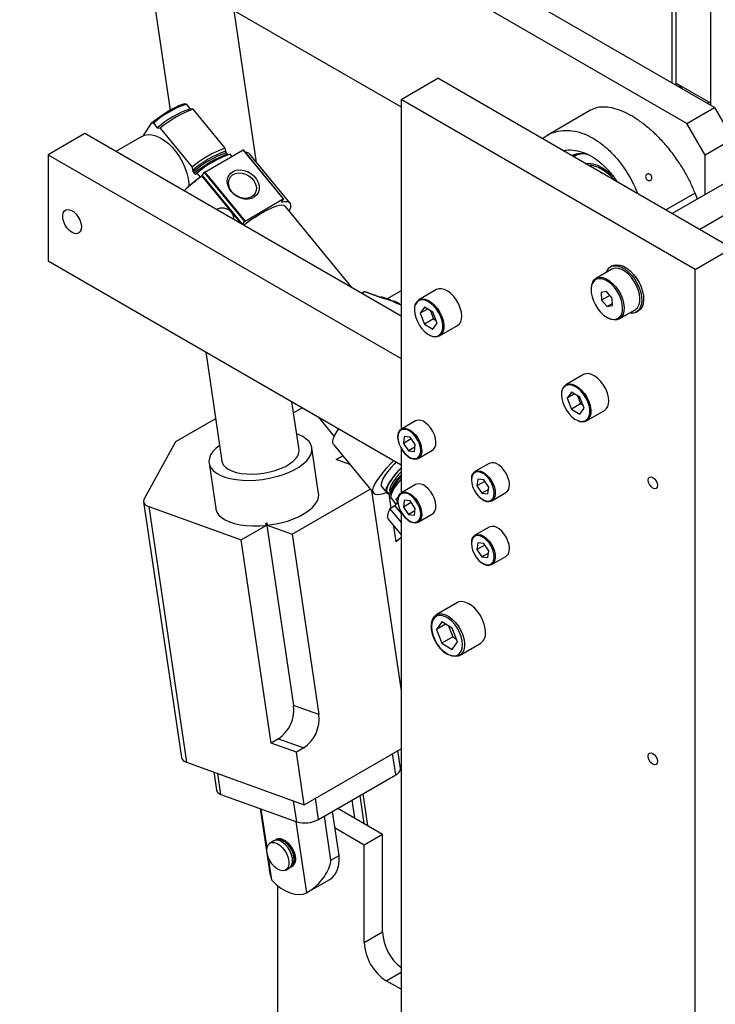
# Model space of a CAD drawing. Units: millimetres. Extents: x 20 to 410, y 10 to 287.
# Drawn here: x 360 to 365, y 87 to 95 of the extents above; entities that cross this region are included whole.
import ezdxf

# ---------------------------------------------------------------- set-up
doc = ezdxf.new("R2010")
doc.units = ezdxf.units.MM

msp = doc.modelspace()

# ---------------------------------------------------------------- linework, layer by layer
at = {"color": 7, "linetype": 'Continuous', "lineweight": 25}
for p, q in [((364.950496, 94.315845), (359.8169, 97.279406)), ((364.738364, 94.193383), (359.604768, 97.156945)), ((368.974061, 96.009867), (364.62532, 93.499393)), ((369.186193, 95.887259), (364.83758, 93.376858)), ((360.441863, 95.530543), (362.539262, 94.319741)), ((364.625227, 94.503618), (364.625227, 95.548618)), ((364.653511, 95.564946), (364.653511, 94.48729)), ((364.922211, 94.332173), (364.922211, 95.442496)), ((360.620932, 95.246824), (360.761863, 94.294078)), ((361.427644, 93.893505), (361.254922, 95.061174)), ((362.539262, 94.377086), (362.822104, 94.540367)), ((365.084846, 93.234114), (362.822104, 94.540367)), ((364.922211, 94.348326), (364.653511, 94.503443)), ((364.802003, 93.070833), (362.539262, 94.377086)), ((362.539262, 94.377086), (362.539262, 91.840652)), ((360.888522, 94.342251), (360.876315, 94.34407)), ((360.918213, 94.30612), (360.888522, 94.342251)), ((360.940457, 94.302579), (360.918213, 94.30612)), ((361.186025, 94.003747), (360.940457, 94.302579)), ((363.997875, 94.294521), (363.663394, 94.10143)), ((364.738364, 94.193383), (364.950496, 94.315845)), ((364.950496, 94.315845), (365.091917, 94.070896)), ((360.557417, 94.100123), (360.621756, 94.197117)), ((360.621756, 94.197117), (360.633963, 94.195297)), ((360.633963, 94.195297), (360.663654, 94.159166)), ((360.663654, 94.159166), (360.685899, 94.155626)), ((360.685899, 94.155626), (360.931467, 93.856794)), ((364.879785, 93.948434), (364.738364, 94.193383)), ((360.106814, 94.115458), (359.823972, 93.952177)), ((362.539262, 92.711236), (360.106814, 94.115458)), ((360.543725, 94.093546), (360.344248, 93.97839)), ((365.091917, 94.070896), (364.879785, 93.948434)), ((361.029455, 93.819021), (361.323612, 93.988834)), ((361.190176, 93.979142), (361.186025, 94.003747)), ((361.323612, 93.988834), (361.632891, 93.612472)), ((361.634611, 93.612945), (361.325332, 93.989307)), ((359.823972, 93.952177), (359.823972, 93.135636)), ((359.823972, 93.952177), (362.539262, 92.384673)), ((361.204828, 93.956258), (361.195319, 93.967829)), ((361.238606, 93.939761), (361.223757, 93.957831)), ((361.683607, 93.582025), (361.374327, 93.958387)), ((363.874245, 93.953662), (363.861972, 93.940064)), ((363.905388, 93.959033), (363.872169, 93.939856)), ((364.879785, 93.646292), (364.879785, 93.948434)), ((360.931467, 93.856794), (360.935617, 93.832188)), ((363.967576, 93.88712), (363.965256, 93.883439)), ((360.94076, 93.820876), (360.950269, 93.809304)), ((360.966468, 93.806761), (360.969199, 93.810878)), ((360.969199, 93.810878), (360.993941, 93.780769)), ((361.010135, 93.792526), (361.025256, 93.815322)), ((361.010135, 93.792526), (361.319415, 93.416164)), ((361.025256, 93.815322), (361.334536, 93.43896)), ((361.029455, 93.819021), (361.338735, 93.442659)), ((361.338735, 93.442659), (361.632891, 93.612472)), ((361.634349, 93.612039), (361.619228, 93.589242)), ((364.819422, 93.611446), (364.801415, 93.657874)), ((362.164409, 92.927634), (361.649613, 93.554089)), ((361.319415, 93.416164), (361.334536, 93.43896)), ((364.802003, 93.070833), (365.084846, 93.234114)), ((359.823972, 93.135636), (362.539262, 91.568132)), ((364.160467, 93.07153), (364.038845, 93.001319)), ((364.16461, 93.097015), (364.150468, 93.088851)), ((364.802003, 81.116675), (364.802003, 93.070833)), ((364.001558, 92.918907), (364.001558, 92.912375)), ((362.255893, 92.896964), (362.236715, 92.885893)), ((362.387187, 92.850939), (362.259594, 92.897079)), ((362.391886, 92.851567), (362.264293, 92.897707)), ((362.384608, 92.856964), (362.381663, 92.855264)), ((362.403891, 92.846374), (362.387187, 92.850939)), ((362.391886, 92.851567), (362.392086, 92.851489)), ((362.431379, 92.843832), (362.393008, 92.857707)), ((362.407507, 92.847566), (362.397642, 92.849723)), ((362.539262, 92.906111), (362.428459, 92.842146)), ((362.812821, 92.915267), (362.675643, 92.836075)), ((364.120135, 92.900385), (364.079314, 92.892673)), ((364.079314, 92.892673), (364.082359, 92.834453)), ((364.14566, 92.870995), (364.082359, 92.834453)), ((364.164002, 92.849876), (364.120135, 92.900385)), ((364.167048, 92.791655), (364.164002, 92.849876)), ((362.521251, 92.802458), (362.507691, 92.808838)), ((362.514231, 92.808576), (362.514061, 92.80868)), ((362.539262, 92.798272), (362.52595, 92.803086)), ((362.718734, 92.779236), (362.686074, 92.732766)), ((362.742652, 92.765428), (362.686074, 92.732766)), ((362.784053, 92.741527), (362.718734, 92.779236)), ((364.082359, 92.834453), (364.126227, 92.783944)), ((364.166243, 92.807045), (364.126227, 92.783944)), ((364.126227, 92.783944), (364.167048, 92.791655)), ((362.686074, 92.732766), (362.718734, 92.648589)), ((362.789444, 92.689409), (362.718734, 92.648589)), ((362.764943, 92.75256), (362.789444, 92.689409)), ((362.816713, 92.65735), (362.784053, 92.741527)), ((362.789444, 92.689409), (362.808555, 92.678377)), ((364.123161, 92.701731), (364.128817, 92.698464)), ((364.21883, 92.689541), (364.340453, 92.759752)), ((364.30382, 92.733599), (364.29686, 92.734587)), ((364.350452, 92.742431), (364.364594, 92.750595)), ((362.718734, 92.648589), (362.784053, 92.610881)), ((362.784053, 92.610881), (362.816713, 92.65735)), ((362.83563, 92.55894), (362.972808, 92.638131)), ((361.036786, 92.435493), (361.160965, 91.595994)), ((363.944192, 92.26214), (363.807014, 92.182949)), ((363.850105, 92.126109), (363.817445, 92.07964)), ((363.874022, 92.112302), (363.817445, 92.07964)), ((363.915424, 92.088401), (363.850105, 92.126109)), ((363.896314, 92.099433), (363.920815, 92.036283)), ((363.948084, 92.004223), (363.915424, 92.088401)), ((361.754506, 91.683791), (361.699943, 92.052661)), ((363.817445, 92.07964), (363.850105, 91.995463)), ((363.920815, 92.036283), (363.850105, 91.995463)), ((363.920815, 92.036283), (363.939926, 92.025251)), ((361.780236, 92.006308), (361.712577, 91.96725)), ((361.90276, 91.935577), (362.025321, 91.786433)), ((363.850105, 91.995463), (363.915424, 91.957754)), ((363.915424, 91.957754), (363.948084, 92.004223)), ((363.967001, 91.905813), (364.104179, 91.985005)), ((361.112854, 91.921245), (360.804277, 91.743107)), ((362.651044, 91.905337), (362.542149, 91.842474)), ((362.564119, 91.784392), (362.557588, 91.732096)), ((362.609433, 91.779734), (362.564119, 91.784392)), ((362.648215, 91.72278), (362.609433, 91.779734)), ((360.804277, 91.743107), (360.562697, 91.305979)), ((362.019417, 91.724314), (362.328697, 91.347951)), ((362.618089, 91.767022), (362.557588, 91.732096)), ((362.557588, 91.732096), (362.59637, 91.675142)), ((362.641683, 91.670485), (362.648215, 91.72278)), ((361.905356, 91.347382), (361.85343, 91.698424)), ((362.040232, 91.608195), (362.090834, 91.637407)), ((362.539262, 91.697498), (362.539262, 91.350727)), ((362.645831, 91.703696), (362.59637, 91.675142)), ((362.59637, 91.675142), (362.641683, 91.670485)), ((362.672139, 91.617301), (362.781033, 91.680164)), ((361.062041, 91.581361), (361.113967, 91.23032)), ((362.146383, 91.569809), (362.040232, 91.608195)), ((363.216729, 91.578774), (363.107835, 91.51591)), ((362.651044, 91.415413), (362.542149, 91.352549)), ((363.129805, 91.457828), (363.123273, 91.405532)), ((363.183774, 91.440459), (363.123273, 91.405532)), ((363.123273, 91.405532), (363.162055, 91.348579)), ((363.175118, 91.453171), (363.129805, 91.457828)), ((363.2139, 91.396217), (363.175118, 91.453171)), ((361.700921, 91.033792), (362.301806, 91.380676)), ((362.311373, 91.369034), (362.539262, 89.828416)), ((362.390505, 91.398743), (362.427619, 91.353579)), ((362.463841, 91.235286), (362.447633, 91.344857)), ((362.454734, 91.356845), (362.455286, 91.356138)), ((362.455286, 91.356138), (362.462905, 91.346866)), ((362.46378, 91.353871), (362.460736, 91.329512)), ((362.521058, 91.326885), (362.500274, 91.300939)), ((363.211516, 91.377132), (363.162055, 91.348579)), ((363.162055, 91.348579), (363.207368, 91.343921)), ((363.207368, 91.343921), (363.2139, 91.396217)), ((363.237824, 91.290738), (363.346718, 91.353601)), ((360.557977, 91.283592), (360.848764, 89.31776)), ((362.491252, 91.25111), (362.452308, 91.228628)), ((362.465351, 91.307663), (362.500441, 91.264962)), ((362.513571, 91.284757), (362.491252, 91.25111)), ((362.491252, 91.25111), (362.539262, 91.192688)), ((362.500274, 91.300939), (362.515677, 91.282194)), ((362.564119, 91.294467), (362.557588, 91.242171)), ((362.618089, 91.277098), (362.557588, 91.242171)), ((362.609433, 91.289809), (362.564119, 91.294467)), ((362.648215, 91.232856), (362.609433, 91.289809)), ((360.597475, 91.246929), (360.888262, 89.281097)), ((360.597475, 91.246929), (361.308307, 90.989876)), ((362.452308, 91.228628), (362.539262, 91.122814)), ((362.539262, 91.207574), (362.539262, 82.422928)), ((362.557588, 91.242171), (362.59637, 91.185218)), ((362.645831, 91.213771), (362.59637, 91.185218)), ((362.59637, 91.185218), (362.641683, 91.18056)), ((362.641683, 91.18056), (362.648215, 91.232856)), ((362.672139, 91.127376), (362.781033, 91.19024)), ((361.308307, 90.989876), (361.502297, 91.101864)), ((361.502297, 91.101864), (361.4997, 91.119416)), ((361.503973, 91.119885), (361.711405, 89.71756)), ((361.507633, 91.120303), (361.510229, 91.102751)), ((361.510229, 91.102751), (361.700921, 91.033792)), ((362.440062, 91.149429), (362.539262, 91.028713)), ((361.700921, 91.033792), (361.90603, 89.647179)), ((362.502203, 90.975942), (362.484549, 91.095293)), ((363.216729, 91.088849), (363.107835, 91.025986)), ((361.539379, 89.427742), (361.308307, 90.989876)), ((362.539262, 91.007412), (362.502203, 90.975942)), ((363.129805, 90.967904), (363.123273, 90.915608)), ((363.183774, 90.950534), (363.123273, 90.915608)), ((363.175118, 90.963246), (363.129805, 90.967904)), ((363.2139, 90.906293), (363.175118, 90.963246)), ((363.123273, 90.915608), (363.162055, 90.858654)), ((363.211516, 90.887208), (363.162055, 90.858654)), ((363.207368, 90.853997), (363.2139, 90.906293)), ((363.162055, 90.858654), (363.207368, 90.853997)), ((363.237824, 90.800813), (363.346718, 90.863677)), ((362.972528, 90.507477), (362.809893, 90.413591)), ((362.85199, 90.358841), (362.811165, 90.300755)), ((362.881887, 90.341582), (362.811165, 90.300755)), ((362.93364, 90.311706), (362.85199, 90.358841)), ((362.769908, 90.330526), (362.769678, 90.327096)), ((362.770195, 90.334792), (362.769908, 90.330526)), ((362.811165, 90.300755), (362.85199, 90.195533)), ((362.904175, 90.328716), (362.936843, 90.244518)), ((362.974465, 90.206484), (362.93364, 90.311706)), ((362.936843, 90.244518), (362.85199, 90.195533)), ((362.85199, 90.195533), (362.93364, 90.148398)), ((362.93364, 90.148398), (362.974465, 90.206484)), ((362.936843, 90.244518), (362.966308, 90.227508)), ((362.989879, 90.101813), (363.152513, 90.1957)), ((361.90603, 89.647179), (361.711405, 89.71756)), ((361.595947, 89.460398), (361.539379, 89.427742)), ((361.595947, 89.460398), (361.790572, 89.390018)), ((361.734003, 89.357361), (361.539379, 89.427742)), ((361.790572, 89.390018), (361.734003, 89.357361)), ((361.793718, 88.953664), (361.734003, 89.357361)), ((361.793718, 88.953664), (362.539262, 89.384057)), ((362.534042, 89.230933), (362.513585, 89.369234)), ((360.888262, 89.281097), (361.793718, 88.953664)), ((361.097891, 89.205291), (361.118782, 89.064065)), ((361.904775, 88.840319), (362.498744, 89.18321)), ((361.152637, 89.03264), (361.736511, 88.821497)), ((362.160838, 88.988141), (362.181061, 88.851428)), ((362.25545, 88.808484), (362.223522, 89.024328)), ((362.283289, 88.792413), (362.246981, 89.03787)), ((361.455236, 88.923213), (361.523713, 88.46028)), ((361.5083, 88.620784), (361.464035, 88.920031)), ((362.062622, 88.562528), (362.012346, 88.902418)), ((362.052539, 88.925622), (362.39784, 88.726284)), ((361.999938, 88.526341), (361.949661, 88.866231)), ((361.813998, 88.276734), (361.733241, 88.82268)), ((362.031248, 88.774631), (362.256419, 88.644643)), ((361.560028, 88.675057), (361.531743, 88.658729)), ((361.581241, 88.687304), (361.575584, 88.684038)), ((362.256419, 88.644643), (362.39784, 88.726284)), ((362.39784, 87.975066), (362.39784, 88.726284)), ((362.256419, 87.893425), (362.256419, 88.644643)), ((361.544791, 88.374086), (361.519492, 88.545122)), ((361.999938, 88.526341), (362.062622, 88.562528)), ((361.651734, 88.450878), (361.680018, 88.467206)), ((361.695574, 88.476186), (361.701231, 88.479452)), ((361.819531, 88.279862), (361.990463, 88.378539)), ((361.591738, 84.815004), (361.591738, 88.33027)), ((362.256419, 87.893425), (362.39784, 87.975066)), ((362.539262, 87.534174), (362.426124, 87.599487))]:
    msp.add_line(p, q, dxfattribs=at)
at = {"color": 8, "linetype": 'Continuous', "lineweight": 25}
for p, q in [((364.8941, 94.348401), (364.90809, 94.356478)), ((361.00606, 93.788483), (361.306475, 93.422909)), ((364.801415, 93.657874), (364.576104, 93.527805)), ((361.618922, 93.588715), (361.619669, 93.587807)), ((362.259594, 92.897079), (362.238466, 92.884882)), ((362.388309, 92.857079), (362.383816, 92.854485)), ((362.4289, 92.842401), (362.388309, 92.857079)), ((362.539262, 92.795945), (362.521251, 92.802458)), ((362.526788, 92.805714), (362.52531, 92.804922)), ((362.526788, 92.805714), (362.531592, 92.801046)), ((362.498744, 89.18321), (362.47456, 89.346705)), ((361.152637, 89.03264), (361.128749, 89.194132)), ((361.736511, 88.821497), (361.712623, 88.98299)), ((361.904775, 88.840319), (361.88059, 89.003814)), ((362.426124, 87.599487), (362.539262, 87.664799))]:
    msp.add_line(p, q, dxfattribs=at)
at = {"color": 7, "linetype": 'Continuous', "lineweight": 25, "flags": 128}
for points in [[(360.876315, 94.34407), (360.854099, 94.338188), (360.828029, 94.328193), (360.798593, 94.31427), (360.76634, 94.296681), (360.731872, 94.275753), (360.695834, 94.251878), (360.658899, 94.225502), (360.621756, 94.197117)], [(360.543725, 94.093546), (360.565113, 94.102787), (360.592373, 94.107436), (360.622009, 94.105669), (360.653325, 94.097528), (360.685588, 94.083204), (360.718041, 94.063033), (360.749924, 94.037487), (360.780489, 94.007165), (360.809021, 93.972778), (360.83485, 93.935132), (360.85737, 93.895109), (360.876055, 93.853648), (360.890466, 93.811719), (360.900265, 93.770307), (360.905222, 93.730381), (360.905826, 93.708023)], [(363.795958, 93.978173), (363.796016, 93.978216), (363.808347, 93.986362)], [(361.231954, 93.669566), (361.215693, 93.693853), (361.205324, 93.719726), (361.201407, 93.74579), (361.204152, 93.770641), (361.213411, 93.792938), (361.228685, 93.811479), (361.249151, 93.825265), (361.273705, 93.833552), (361.301024, 93.835895), (361.329635, 93.832166), (361.357995, 93.822567), (361.384576, 93.807614), (361.407945, 93.788115), (361.426841, 93.765121), (361.440246, 93.73987), (361.447438, 93.713724), (361.448028, 93.688094), (361.441985, 93.66436), (361.429635, 93.643802), (361.411643, 93.627528), (361.38898, 93.616416), (361.362867, 93.611065), (361.334712, 93.611763), (361.306032, 93.618472), (361.278374, 93.630832), (361.25323, 93.648175), (361.231954, 93.669566)], [(363.955675, 93.885971), (363.983271, 93.887135), (364.016007, 93.882336), (364.050147, 93.871204), (364.084997, 93.853964), (364.119847, 93.830967), (364.153987, 93.802682), (364.171555, 93.78574)], [(363.962545, 93.882005), (363.969602, 93.885542), (363.973704, 93.88732)], [(361.238194, 93.667712), (361.223131, 93.690604), (361.214099, 93.714994), (361.211666, 93.739348), (361.215985, 93.762136), (361.226785, 93.781927), (361.243386, 93.797477), (361.264746, 93.807809), (361.289523, 93.812273), (361.31616, 93.81059), (361.342983, 93.802865), (361.368306, 93.789583), (361.39054, 93.771579), (361.408285, 93.749984), (361.420429, 93.726156), (361.426206, 93.70159), (361.425256, 93.677832), (361.417636, 93.656373), (361.403827, 93.638562), (361.384695, 93.625518), (361.361443, 93.618061), (361.335532, 93.61666), (361.30859, 93.621401), (361.282309, 93.631988), (361.258342, 93.647755), (361.238194, 93.667712)], [(361.632891, 93.612472), (361.633417, 93.612751), (361.633869, 93.612939), (361.634232, 93.613031), (361.63449, 93.613021), (361.634634, 93.612911), (361.634659, 93.612705), (361.634562, 93.61241), (361.634349, 93.612039)], [(360.007819, 93.354486), (359.98836, 93.368808), (359.970344, 93.388245), (359.955108, 93.411355), (359.943781, 93.436424), (359.937203, 93.461594), (359.935863, 93.484997), (359.939859, 93.504897), (359.948895, 93.519819), (359.962302, 93.528657), (359.979085, 93.530753), (359.997998, 93.525954), (360.01764, 93.514615), (360.036554, 93.497577), (360.053336, 93.476104), (360.066743, 93.451787), (360.07578, 93.426432), (360.079776, 93.401917), (360.078436, 93.380062), (360.071858, 93.362487), (360.060531, 93.350496), (360.045294, 93.344977), (360.027278, 93.346341), (360.007819, 93.354486)], [(361.649613, 93.554089), (361.648346, 93.555497), (361.636993, 93.561982), (361.620356, 93.563813), (361.598721, 93.560959), (361.572458, 93.553468), (361.542015, 93.541469), (361.507914, 93.525166), (361.470738, 93.504839), (361.431124, 93.480836), (361.389748, 93.453567), (361.34732, 93.423499), (361.329014, 93.409897)], [(361.619228, 93.589242), (361.618989, 93.588846), (361.618832, 93.588502), (361.618761, 93.588216), (361.618775, 93.587995), (361.618876, 93.587841), (361.619061, 93.587757), (361.619327, 93.587746), (361.619669, 93.587807)], [(361.619669, 93.587807), (361.643777, 93.59229), (361.663079, 93.59217), (361.677283, 93.587448), (361.68617, 93.578196), (361.689608, 93.564555), (361.687541, 93.546734), (361.680004, 93.525002), (361.677704, 93.519905)], [(361.319044, 93.415653), (361.319098, 93.415723), (361.319415, 93.416164)], [(364.116875, 93.046364), (364.127557, 93.067382), (364.143019, 93.083856), (364.162364, 93.09425), (364.184893, 93.098188), (364.209791, 93.095528), (364.23616, 93.086367), (364.263045, 93.071036), (364.289476, 93.050088), (364.314496, 93.024281), (364.337202, 92.994547), (364.356773, 92.961962), (364.372502, 92.927702), (364.383819, 92.893006), (364.390317, 92.859129), (364.39176, 92.827294), (364.388095, 92.798652), (364.379457, 92.774238), (364.366156, 92.754935), (364.348673, 92.74144), (364.327641, 92.734242), (364.30382, 92.733599), (364.30382, 92.733599)], [(364.340453, 92.759752), (364.342241, 92.760826), (364.358113, 92.775082), (364.369578, 92.795093), (364.376167, 92.820039), (364.377609, 92.848899), (364.373845, 92.880491), (364.36503, 92.913522), (364.351525, 92.94664), (364.333882, 92.978489), (364.312823, 93.007765), (364.289212, 93.033269), (364.264014, 93.053958), (364.238261, 93.068984), (364.213007, 93.077732), (364.189287, 93.079844), (364.168072, 93.075234), (364.160467, 93.07153)], [(364.16461, 93.097015), (364.176506, 93.102414), (364.199035, 93.106352), (364.223933, 93.103692), (364.250302, 93.094531), (364.277187, 93.0792), (364.303618, 93.058252), (364.328638, 93.032445), (364.351344, 93.002711), (364.370915, 92.970126), (364.386644, 92.935866), (364.397961, 92.90117), (364.404459, 92.867293), (364.405902, 92.835458), (364.402238, 92.806816), (364.393599, 92.782402), (364.380298, 92.763099), (364.364594, 92.750595)], [(364.014276, 92.967559), (364.005606, 92.945969), (364.001749, 92.920129), (364.002864, 92.891097), (364.008905, 92.860062), (364.019624, 92.828295), (364.034583, 92.797095), (364.053169, 92.76774), (364.074621, 92.741432), (364.098061, 92.719248), (364.12253, 92.702097), (364.147026, 92.69068), (364.170545, 92.685464), (364.192125, 92.686664), (364.210882, 92.69423), (364.226049, 92.707853), (364.237005, 92.726974), (364.2433, 92.750811), (364.244678, 92.778388), (364.241082, 92.808576), (364.232659, 92.84014), (364.219754, 92.871786), (364.202895, 92.902219), (364.182772, 92.930194), (364.16021, 92.954565), (364.136132, 92.974334), (364.111524, 92.988692), (364.087393, 92.997051), (364.064727, 92.999069), (364.044454, 92.994664), (364.027404, 92.984015), (364.014276, 92.967559)], [(364.014867, 92.976656), (364.028606, 92.993878), (364.046449, 93.005022), (364.067665, 93.009633), (364.091385, 93.007521), (364.116639, 92.998773), (364.142391, 92.983747), (364.167589, 92.963058), (364.191201, 92.937554), (364.212259, 92.908278), (364.229902, 92.876429), (364.243408, 92.843311), (364.252223, 92.81028), (364.255986, 92.778688), (364.254544, 92.749828), (364.247956, 92.724882), (364.236491, 92.704871), (364.220618, 92.690615), (364.200988, 92.682697), (364.178405, 92.681441), (364.153791, 92.686899), (364.128817, 92.698464)], [(363.005952, 92.711386), (363.003307, 92.740998), (362.995495, 92.77228), (362.982883, 92.803768), (362.966058, 92.83399), (362.945809, 92.861534), (362.923082, 92.88511), (362.89894, 92.903618), (362.874511, 92.916191), (362.850939, 92.922241), (362.829324, 92.921486), (362.812821, 92.915267)], [(362.407201, 92.847394), (362.407382, 92.847352), (362.407454, 92.847332)], [(362.837096, 92.568007), (362.844701, 92.576364), (362.854588, 92.595334), (362.85965, 92.618968), (362.85965, 92.646159), (362.854588, 92.675637), (362.844701, 92.706023), (362.83045, 92.735896), (362.812504, 92.76386), (362.7917, 92.788606), (362.769011, 92.808979), (362.745498, 92.824024), (362.722261, 92.83304), (362.700387, 92.835603), (362.680897, 92.831595), (362.67964, 92.831068)], [(362.642499, 92.757922), (362.645045, 92.72942), (362.652564, 92.699312), (362.664703, 92.669004), (362.680897, 92.639915), (362.700387, 92.613405), (362.722261, 92.590712), (362.745498, 92.572899), (362.769011, 92.560797), (362.7917, 92.554974), (362.799622, 92.554475)], [(364.137323, 92.05826), (364.134678, 92.087872), (364.126866, 92.119153), (364.114253, 92.150641), (364.097429, 92.180864), (364.07718, 92.208407), (364.054453, 92.231984), (364.030311, 92.250491), (364.005882, 92.263064), (363.982309, 92.269115), (363.960695, 92.26836), (363.944192, 92.26214)], [(363.968467, 91.91488), (363.976071, 91.923237), (363.985959, 91.942208), (363.991021, 91.965841), (363.991021, 91.993032), (363.985959, 92.02251), (363.976071, 92.052896), (363.961821, 92.082769), (363.943875, 92.110733), (363.92307, 92.13548), (363.900382, 92.155852), (363.876869, 92.170898), (363.853632, 92.179913), (363.831757, 92.182477), (363.812268, 92.178468), (363.811011, 92.177942)], [(363.77387, 92.104795), (363.776416, 92.076293), (363.783935, 92.046185), (363.796074, 92.015878), (363.812268, 91.986789), (363.831757, 91.960278), (363.853632, 91.937586), (363.876869, 91.919772), (363.900382, 91.907671), (363.92307, 91.901847), (363.930993, 91.901348)], [(362.781033, 91.680164), (362.788808, 91.685884), (362.799799, 91.700666), (362.806275, 91.720413), (362.807886, 91.744059), (362.804545, 91.77033), (362.796433, 91.79781), (362.783987, 91.825017), (362.767878, 91.850485), (362.748974, 91.87284), (362.728294, 91.890878)], [(361.143099, 91.716775), (361.114853, 91.693726), (361.091344, 91.668715), (361.074372, 91.64319), (361.064242, 91.617605), (361.061134, 91.592419), (361.065102, 91.56808), (361.076078, 91.545022), (361.093864, 91.523657), (361.118144, 91.504367), (361.148483, 91.487495), (361.184341, 91.473342), (361.225078, 91.462162), (361.269967, 91.454153), (361.318206, 91.449459), (361.368936, 91.448163), (361.42125, 91.450288), (361.474215, 91.455797), (361.526886, 91.464591), (361.578323, 91.476513), (361.627608, 91.491351), (361.673861, 91.50884), (361.716258, 91.528667), (361.754042, 91.550479), (361.786538, 91.573887), (361.813167, 91.598472), (361.833452, 91.623797), (361.847034, 91.649409), (361.853668, 91.674851), (361.853236, 91.699669), (361.845748, 91.72342), (361.831334, 91.745681), (361.810255, 91.766054), (361.782884, 91.784176), (361.749711, 91.799723), (361.73664, 91.804572)], [(362.019417, 91.724314), (362.01426, 91.735217), (362.01389, 91.751218), (362.019016, 91.771257), (362.02956, 91.795029), (362.045361, 91.82217), (362.060526, 91.8445)], [(362.594888, 91.63176), (362.574208, 91.649797), (362.555304, 91.672153), (362.539195, 91.69762), (362.526749, 91.724828), (362.518637, 91.752308), (362.515296, 91.778579), (362.516907, 91.802225), (362.523383, 91.821972), (362.534374, 91.836754), (362.542149, 91.842474)], [(362.682353, 91.638746), (362.687757, 91.652955), (362.690575, 91.675519), (362.688298, 91.701101), (362.681058, 91.728213), (362.669276, 91.75528), (362.653636, 91.780729), (362.635048, 91.803081), (362.614591, 91.821036), (362.593456, 91.833553), (362.572869, 91.839902), (362.554027, 91.839715), (362.552761, 91.839446)], [(361.160965, 91.595994), (361.162614, 91.588214), (361.171758, 91.568333), (361.187604, 91.550128), (361.209782, 91.534028), (361.237772, 91.520409), (361.270918, 91.509591), (361.308442, 91.501827), (361.349466, 91.497299), (361.393028, 91.496113), (361.438106, 91.498298), (361.483644, 91.503801), (361.528575, 91.512494), (361.571846, 91.524173), (361.612442, 91.538565), (361.649412, 91.555331), (361.681889, 91.57408), (361.709112, 91.594371), (361.730443, 91.615729), (361.745382, 91.637654), (361.753579, 91.659631), (361.754842, 91.681145), (361.754506, 91.683791)], [(362.427597, 91.353606), (362.404744, 91.345607), (362.378623, 91.339104), (362.357153, 91.337184), (362.340662, 91.339874), (362.3294, 91.347135), (362.32354, 91.358855), (362.32317, 91.374856), (362.328296, 91.394895), (362.338839, 91.418666), (362.354641, 91.445808), (362.375458, 91.475907), (362.400976, 91.508504), (362.430805, 91.543104), (362.46449, 91.57918), (362.484673, 91.599646)], [(362.502367, 91.589431), (362.489507, 91.575921), (362.460483, 91.54359), (362.435623, 91.513055), (362.415393, 91.484884), (362.400168, 91.459604), (362.390231, 91.437683), (362.385769, 91.419532), (362.386864, 91.405487), (362.390505, 91.398743)], [(363.346718, 91.353601), (363.354493, 91.35932), (363.365485, 91.374103), (363.37196, 91.393849), (363.373571, 91.417496), (363.37023, 91.443767), (363.362118, 91.471247), (363.349672, 91.498454), (363.333563, 91.523922), (363.314659, 91.546277), (363.29398, 91.564315)], [(362.539262, 91.544042), (362.526621, 91.530758), (362.497596, 91.498426), (362.472737, 91.467891), (362.452506, 91.439721), (362.437281, 91.41444), (362.427345, 91.39252), (362.422883, 91.374368), (362.423978, 91.360324), (362.43061, 91.350648), (362.442655, 91.345521), (362.459889, 91.345038), (362.464018, 91.345512)], [(363.248039, 91.312182), (363.253442, 91.326392), (363.256261, 91.348956), (363.253983, 91.374538), (363.246743, 91.40165), (363.234961, 91.428717), (363.219322, 91.454166), (363.200733, 91.476517), (363.180277, 91.494473), (363.159141, 91.506989), (363.138554, 91.513339), (363.119713, 91.513152), (363.118447, 91.512883)], [(362.539262, 91.457067), (362.535328, 91.45251), (362.510469, 91.421975), (362.490238, 91.393805), (362.475013, 91.368524), (362.465077, 91.346604), (362.460615, 91.328452), (362.46171, 91.314408), (362.465351, 91.307663)], [(362.781033, 91.19024), (362.788808, 91.195959), (362.799799, 91.210741), (362.806275, 91.230488), (362.807886, 91.254134), (362.804545, 91.280406), (362.796433, 91.307886), (362.783987, 91.335093), (362.767878, 91.360561), (362.748974, 91.382916), (362.728294, 91.400954)], [(364.441379, 91.449965), (364.44407, 91.464036), (364.451734, 91.472857), (364.463204, 91.475085), (364.476734, 91.470382), (364.490264, 91.459464), (364.501734, 91.443992), (364.509398, 91.426323), (364.512089, 91.409145), (364.509398, 91.395075), (364.501734, 91.386254), (364.490264, 91.384025), (364.476734, 91.388728), (364.463204, 91.399647), (364.451734, 91.415118), (364.44407, 91.432788), (364.441379, 91.449965)], [(361.510229, 91.102751), (361.56292, 91.110543), (361.614667, 91.121496), (361.664552, 91.135417), (361.711691, 91.152059), (361.755247, 91.171126), (361.794448, 91.192281), (361.8286, 91.215148), (361.857097, 91.239321), (361.879432, 91.264374), (361.895211, 91.28986), (361.904154, 91.315328), (361.906102, 91.340327), (361.905356, 91.347382)], [(362.594888, 91.141835), (362.574208, 91.159873), (362.555304, 91.182228), (362.539195, 91.207696), (362.526749, 91.234903), (362.518637, 91.262383), (362.515296, 91.288655), (362.516907, 91.312301), (362.523383, 91.332047), (362.534374, 91.34683), (362.542149, 91.352549)], [(362.682353, 91.148821), (362.687757, 91.163031), (362.690575, 91.185595), (362.688298, 91.211176), (362.681058, 91.238288), (362.669276, 91.265355), (362.653636, 91.290804), (362.635048, 91.313156), (362.614591, 91.331112), (362.593456, 91.343628), (362.572869, 91.349977), (362.554027, 91.349791), (362.552761, 91.349521)], [(360.562697, 91.305979), (360.559002, 91.297206), (360.55766, 91.288551), (360.558692, 91.280161), (360.562081, 91.272181), (360.567771, 91.264746), (360.575662, 91.257984), (360.58562, 91.252011), (360.597475, 91.246929)], [(361.113967, 91.23032), (361.114525, 91.227003), (361.122574, 91.203435), (361.137487, 91.181382), (361.158999, 91.161235), (361.186729, 91.14335), (361.220186, 91.128046), (361.258775, 91.115593), (361.301813, 91.106211), (361.348536, 91.100069), (361.398116, 91.097274), (361.449675, 91.097876), (361.502297, 91.101864)], [(362.452308, 91.228628), (362.439964, 91.201391), (362.43404, 91.178565), (362.434634, 91.160529), (362.440062, 91.149429)], [(363.248039, 90.822258), (363.253442, 90.836468), (363.256261, 90.859032), (363.253983, 90.884613), (363.246743, 90.911725), (363.234961, 90.938792), (363.219322, 90.964241), (363.200733, 90.986593), (363.180277, 91.004549), (363.159141, 91.017065), (363.138554, 91.023414), (363.119713, 91.023227), (363.118447, 91.022958)], [(363.346718, 90.863677), (363.354493, 90.869396), (363.365485, 90.884178), (363.37196, 90.903925), (363.373571, 90.927571), (363.37023, 90.953842), (363.362118, 90.981322), (363.349672, 91.00853), (363.333563, 91.033998), (363.314659, 91.056353), (363.29398, 91.07439)], [(363.1898, 90.278112), (363.187194, 90.309202), (363.179485, 90.342028), (363.166987, 90.375245), (363.150212, 90.407494), (363.129847, 90.437454), (363.106725, 90.463898), (363.081794, 90.485745), (363.056074, 90.502099), (363.030618, 90.512291), (363.006468, 90.515904), (362.984612, 90.51279), (362.972528, 90.507477)], [(362.772808, 90.339315), (362.775212, 90.359261), (362.782922, 90.383185), (362.79542, 90.401972), (362.812195, 90.414853), (362.83256, 90.4213), (362.855681, 90.421049), (362.880612, 90.414111), (362.906333, 90.400769), (362.931789, 90.38157), (362.955939, 90.3573), (362.977794, 90.328952), (362.99646, 90.297688), (363.011172, 90.264786), (363.021328, 90.231594), (363.026512, 90.199471), (363.026512, 90.169733), (363.021328, 90.143595), (363.011172, 90.122129), (362.99646, 90.106214), (362.977794, 90.0965), (362.955939, 90.093386), (362.931789, 90.096999), (362.906333, 90.107192), (362.905144, 90.107815)], [(363.010574, 90.157761), (363.013023, 90.184225), (363.010396, 90.214602), (363.002631, 90.246684), (362.990065, 90.27907), (362.97325, 90.310343), (362.952919, 90.339137), (362.929961, 90.364194), (362.90538, 90.384417), (362.88025, 90.398925), (362.858626, 90.406436)], [(364.441379, 89.326959), (364.44407, 89.34103), (364.451734, 89.34985), (364.463204, 89.352079), (364.476734, 89.347376), (364.490264, 89.336458), (364.501734, 89.320986), (364.509398, 89.303316), (364.512089, 89.286139), (364.509398, 89.272069), (364.501734, 89.263248), (364.490264, 89.261019), (364.476734, 89.265722), (364.463204, 89.276641), (364.451734, 89.292112), (364.44407, 89.309782), (364.441379, 89.326959)], [(362.498744, 89.18321), (362.513696, 89.193346), (362.524867, 89.204252), (362.531829, 89.215508), (362.534314, 89.226682), (362.534042, 89.230933)], [(361.680018, 88.467206), (361.691666, 88.47727), (361.700723, 88.494266), (361.704708, 88.516091), (361.703373, 88.541375), (361.6968, 88.568529), (361.685403, 88.595846), (361.669898, 88.621611), (361.651259, 88.644203), (361.630658, 88.662204), (361.609388, 88.674483), (361.588786, 88.680268), (361.570148, 88.679195), (361.560028, 88.675057)], [(361.68729, 88.472573), (361.693665, 88.475152), (361.707223, 88.48625), (361.716279, 88.503246), (361.720264, 88.525072), (361.718929, 88.550356), (361.712356, 88.57751), (361.700959, 88.604827), (361.685454, 88.630591), (361.666816, 88.653184), (361.646214, 88.671185), (361.624944, 88.683464), (361.604343, 88.689249), (361.585704, 88.688176), (361.570199, 88.680313), (361.568312, 88.678671)], [(361.694717, 88.48152), (361.704238, 88.490161), (361.712916, 88.506449), (361.716736, 88.527365), (361.715456, 88.551596), (361.709157, 88.577618), (361.698235, 88.603797), (361.683376, 88.628488), (361.665514, 88.650139), (361.645771, 88.66739), (361.625387, 88.679157), (361.605644, 88.684701), (361.587782, 88.683673), (361.579774, 88.680628)], [(361.625658, 88.68869), (361.646891, 88.67788), (361.667768, 88.661132), (361.686979, 88.639499), (361.703315, 88.614339), (361.71575, 88.587234), (361.723504, 88.559887), (361.726088, 88.534015), (361.723341, 88.511245), (361.715435, 88.493008), (361.702866, 88.480449), (361.701231, 88.479452)], [(361.506886, 88.603788), (361.509551, 88.626617), (361.517381, 88.644933), (361.529883, 88.657587), (361.546272, 88.663782), (361.565518, 88.66313), (361.586411, 88.655671), (361.607638, 88.641874), (361.627867, 88.622606), (361.645826, 88.599078), (361.660386, 88.572768), (361.670633, 88.545329), (361.675922, 88.518486), (361.675922, 88.493924), (361.670633, 88.473188), (361.660386, 88.45758), (361.645826, 88.448081), (361.627867, 88.445287), (361.607638, 88.449375), (361.586411, 88.460088), (361.565518, 88.476751), (361.546272, 88.498319), (361.529883, 88.523436), (361.517381, 88.550524), (361.509551, 88.577881), (361.506886, 88.603788)], [(361.990463, 88.378539), (362.012006, 88.394478), (362.031987, 88.418093), (362.047313, 88.447384), (362.057656, 88.481726), (362.062796, 88.520383), (362.062622, 88.562528)], [(361.544791, 88.374086), (361.579111, 88.340916), (361.614745, 88.31288), (361.650941, 88.290571), (361.686931, 88.274461), (361.721954, 88.264892), (361.755267, 88.262065), (361.786167, 88.26604), (361.813998, 88.276734)]]:
    msp.add_lwpolyline(points, dxfattribs=at)
at = {"color": 8, "linetype": 'Continuous', "lineweight": 25, "flags": 128}
for points in [[(362.675643, 92.836075), (362.682393, 92.839364), (362.702642, 92.843528), (362.725369, 92.840865), (362.749511, 92.831498), (362.77394, 92.815866), (362.797513, 92.7947), (362.819127, 92.768989), (362.837773, 92.739936), (362.852579, 92.708899), (362.862851, 92.677329), (362.86811, 92.646703), (362.86811, 92.618452), (362.862851, 92.593898), (362.852579, 92.574188), (362.837773, 92.560245), (362.83563, 92.55894)], [(363.807014, 92.182949), (363.813764, 92.186237), (363.834013, 92.190402), (363.85674, 92.187738), (363.880882, 92.178372), (363.905311, 92.16274), (363.928883, 92.141574), (363.950498, 92.115863), (363.969144, 92.08681), (363.983949, 92.055773), (363.994222, 92.024203), (363.999481, 91.993576), (363.999481, 91.965326), (363.994222, 91.940772), (363.983949, 91.921062), (363.969144, 91.907119), (363.967001, 91.905813)], [(362.552761, 91.839446), (362.538026, 91.833003), (362.525795, 91.820156), (362.518045, 91.801921), (362.515227, 91.779357), (362.517504, 91.753775), (362.524744, 91.726663), (362.536527, 91.699596), (362.552166, 91.674147), (362.570754, 91.651795), (362.591211, 91.63384)], [(362.542149, 91.842474), (362.549288, 91.845775), (362.567321, 91.848549), (362.587502, 91.844925), (362.60874, 91.8351), (362.629893, 91.819602), (362.64982, 91.799269), (362.667446, 91.775194), (362.68182, 91.748677), (362.692169, 91.721148), (362.697935, 91.694089), (362.698805, 91.66896), (362.694735, 91.647116), (362.685942, 91.629734), (362.672901, 91.617752), (362.672139, 91.617301)], [(362.591211, 91.63384), (362.612347, 91.621323), (362.632934, 91.614974), (362.651775, 91.615161), (362.667776, 91.621873), (362.680007, 91.63472), (362.682353, 91.638746)], [(362.539262, 91.51282), (362.523352, 91.494918), (362.498643, 91.464791), (362.478667, 91.437066), (362.463829, 91.412308), (362.454433, 91.39102), (362.450668, 91.373636), (362.452613, 91.36051), (362.454734, 91.356845)], [(362.539262, 91.490665), (362.532861, 91.483347), (362.508152, 91.45322), (362.488176, 91.425495), (362.473338, 91.400736), (362.463942, 91.379449), (362.460177, 91.362065), (362.462122, 91.348939), (362.462955, 91.347266)], [(363.118447, 91.512883), (363.103711, 91.50644), (363.091481, 91.493593), (363.083731, 91.475358), (363.080913, 91.452793), (363.08319, 91.427212), (363.09043, 91.4001), (363.102212, 91.373033), (363.117852, 91.347584), (363.13644, 91.325232), (363.156896, 91.307276)], [(363.107835, 91.51591), (363.114974, 91.519212), (363.133007, 91.521986), (363.153187, 91.518362), (363.174426, 91.508537), (363.195579, 91.493039), (363.215505, 91.472705), (363.233131, 91.448631), (363.247506, 91.422114), (363.257855, 91.394584), (363.26362, 91.367526), (363.264491, 91.342397), (363.26042, 91.320553), (363.251627, 91.303171), (363.238586, 91.291188), (363.237824, 91.290738)], [(362.441282, 91.415424), (362.43665, 91.40585), (362.429654, 91.385869), (362.428333, 91.369954), (362.432712, 91.358417), (362.442707, 91.351482), (362.458122, 91.349283), (362.460852, 91.349364)], [(362.552761, 91.349521), (362.538026, 91.343079), (362.525795, 91.330232), (362.518045, 91.311996), (362.515227, 91.289432), (362.517504, 91.263851), (362.524744, 91.236739), (362.536527, 91.209672), (362.552166, 91.184223), (362.570754, 91.161871), (362.591211, 91.143915)], [(362.542149, 91.352549), (362.549288, 91.355851), (362.567321, 91.358624), (362.587502, 91.355001), (362.60874, 91.345175), (362.629893, 91.329678), (362.64982, 91.309344), (362.667446, 91.28527), (362.68182, 91.258753), (362.692169, 91.231223), (362.697935, 91.204165), (362.698805, 91.179036), (362.694735, 91.157192), (362.685942, 91.13981), (362.672901, 91.127827), (362.672139, 91.127376)], [(363.156896, 91.307276), (363.178032, 91.29476), (363.198619, 91.288411), (363.217461, 91.288598), (363.233462, 91.29531), (363.245693, 91.308157), (363.248039, 91.312182)], [(362.591211, 91.143915), (362.612347, 91.131399), (362.632934, 91.12505), (362.651775, 91.125236), (362.667776, 91.131948), (362.680007, 91.144795), (362.682353, 91.148821)], [(363.118447, 91.022958), (363.103711, 91.016515), (363.091481, 91.003669), (363.083731, 90.985433), (363.080913, 90.962869), (363.08319, 90.937288), (363.09043, 90.910176), (363.102212, 90.883109), (363.117852, 90.85766), (363.13644, 90.835308), (363.156896, 90.817352)], [(363.107835, 91.025986), (363.114974, 91.029288), (363.133007, 91.032061), (363.153187, 91.028437), (363.174426, 91.018612), (363.195579, 91.003115), (363.215505, 90.982781), (363.233131, 90.958707), (363.247506, 90.93219), (363.257855, 90.90466), (363.26362, 90.877601), (363.264491, 90.852473), (363.26042, 90.830628), (363.251627, 90.813247), (363.238586, 90.801264), (363.237824, 90.800813)], [(363.156896, 90.817352), (363.178032, 90.804836), (363.198619, 90.798486), (363.217461, 90.798673), (363.233462, 90.805385), (363.245693, 90.818232), (363.248039, 90.822258)], [(362.858626, 90.406436), (362.855669, 90.407082), (362.832711, 90.408532), (362.81238, 90.403211), (362.795565, 90.391353), (362.782999, 90.373475), (362.775234, 90.350359), (362.772607, 90.323014)], [(362.772607, 90.323014), (362.775234, 90.292637), (362.782999, 90.260555), (362.795565, 90.22817), (362.81238, 90.196896), (362.832711, 90.168102), (362.855669, 90.143046), (362.88025, 90.122822), (362.90538, 90.108314), (362.929961, 90.100158), (362.952919, 90.098708), (362.97325, 90.104028), (362.990065, 90.115887), (363.002631, 90.133765), (363.010396, 90.156881), (363.010574, 90.157761)]]:
    msp.add_lwpolyline(points, dxfattribs=at)
at = {"color": 7, "linetype": 'Continuous', "lineweight": 25}
for centre, radius, start, end in [((364.532859, 94.303737), 0.233323, 40.0282269, 58.8618668), ((361.145213, 93.603646), 0.781938, 109.1641237, 130.8304998), ((361.174903, 93.567515), 0.781938, 109.1641237, 130.8304998), ((361.226907, 93.512425), 0.840474, 109.9267911, 130.0678324), ((361.472475, 93.213594), 0.840474, 109.9267911, 130.0678324), ((361.451886, 93.231842), 0.791802, 109.3006805, 130.693943), ((361.32488, 93.987587), 0.001779, 75.3003736, 135.4876463), ((361.450645, 93.231588), 0.779258, 109.1264129, 130.8682106), ((361.460154, 93.220017), 0.779258, 109.1264129, 130.8682106), ((361.510207, 93.167677), 0.840474, 109.9267911, 130.0678324), ((361.347067, 93.93044), 0.03904, 45.7126364, 97.596023), ((363.924354, 93.764186), 0.195391, 69.804951, 111.6908355), ((363.945944, 93.811534), 0.148003, 94.5276725, 122.0694756), ((363.972618, 93.664748), 0.207175, 57.7455794, 87.8876827), ((363.863429, 93.47561), 0.425484, 40.6777994, 58.9037358), ((361.991927, 92.482127), 1.637817, 127.5417232, 133.2507992), ((362.226587, 92.19679), 2.005785, 127.4813715, 132.5413576), ((360.994599, 93.80411), 0.019379, 306.2555959, 323.2883414), ((361.036659, 93.806611), 0.014349, 120.1335394, 142.6206261), ((361.345939, 93.430249), 0.014349, 120.1335394, 142.6206261), ((364.122732, 92.92139), 0.121199, 152.8707969, 181.1739896), ((362.260893, 92.888303), 0.01, 70.1188574, 119.9973117), ((362.389608, 92.848303), 0.01, 70.1188574, 119.9973117), ((362.72118, 92.771347), 0.079141, 125.1268701, 186.1853103), ((362.927271, 92.702859), 0.079141, 305.1268701, 6.1853103), ((362.803312, 92.628707), 0.076889, 241.5020108, 294.8546099), ((363.852551, 92.118221), 0.079141, 125.1268701, 186.1853103), ((364.058642, 92.049733), 0.079141, 305.1268701, 6.1853103), ((362.678448, 91.83816), 0.072552, 46.6043395, 112.1929593), ((363.934683, 91.97558), 0.076889, 241.5020108, 294.8546099), ((362.644734, 91.684478), 0.072552, 226.6043395, 292.1929593), ((363.244134, 91.511596), 0.072552, 46.6043395, 112.1929593), ((362.948988, 91.121956), 0.58642, 134.3220384, 149.9709207), ((363.143608, 91.464567), 0.062577, 124.8669402, 181.8629492), ((362.678448, 91.348235), 0.072552, 46.6043395, 112.1929593), ((363.210419, 91.357915), 0.072552, 226.6043395, 292.1929593), ((361.407983, 91.975274), 0.860759, 276.1167051, 276.6480152), ((362.644734, 91.194554), 0.072552, 226.6043395, 292.1929593), ((363.143608, 90.974642), 0.062577, 124.8669402, 181.8629492), ((363.244134, 91.021672), 0.072552, 46.6043395, 112.1929593), ((363.210419, 90.867991), 0.072552, 226.6043395, 292.1929593), ((363.100193, 90.269012), 0.090067, 305.5137163, 5.7984641), ((361.44664, 89.681932), 0.267152, 303.9787277, 7.6638064), ((361.641265, 89.611552), 0.267152, 303.9787277, 7.6638064), ((360.89913, 89.332414), 0.052455, 196.2225843, 258.0417469), ((361.161653, 89.076303), 0.044584, 195.9316926, 258.3326386), ((361.797629, 89.036654), 0.223669, 254.1422148, 298.6225054), ((361.604872, 88.642423), 0.050722, 65.8075859, 117.7683797), ((362.770697, 87.993086), 0.373292, 182.7669755, 231.6849714), ((362.623314, 87.909293), 0.367238, 182.476398, 237.5236021)]:
    msp.add_arc(centre, radius, start, end, dxfattribs=at)
at = {"color": 8, "linetype": 'Continuous', "lineweight": 25}
for centre, radius, start, end in [((362.257862, 92.893236), 0.004216, 65.7346698, 117.8412959), ((362.262601, 92.892477), 0.005497, 72.0700972, 123.1540027), ((362.386577, 92.853236), 0.004216, 65.7346698, 117.8412959), ((362.390194, 92.846336), 0.005497, 72.0700972, 123.1540027), ((362.391316, 92.852477), 0.005497, 72.0700972, 123.1540027), ((362.406627, 92.843375), 0.004059, 81.8745963, 132.3710976), ((362.510723, 92.802567), 0.006965, 61.3589276, 115.8035475), ((362.524258, 92.797856), 0.005497, 72.0700972, 123.1540027), ((362.7161, 92.766553), 0.074105, 119.4725149, 186.6886899), ((362.801217, 92.608712), 0.05426, 268.3153414, 311.3943923), ((363.847471, 92.113426), 0.074105, 119.4725149, 186.6886899), ((363.932588, 91.955585), 0.05426, 268.3153414, 311.3943923), ((362.742415, 91.266276), 0.29208, 134.0704003, 162.5483282)]:
    msp.add_arc(centre, radius, start, end, dxfattribs=at)
at = {"color": 7, "linetype": 'Continuous', "lineweight": 25}
for points, knots in [([(364.801415, 93.657874), (364.790003, 93.685313), (364.766946, 93.740749), (364.721579, 93.825032), (364.666861, 93.911609), (364.602683, 93.997338), (364.531071, 94.078235), (364.45741, 94.148459), (364.384635, 94.206381), (364.313871, 94.252332), (364.2445, 94.287273), (364.175991, 94.310945), (364.109979, 94.321224), (364.048488, 94.317676), (364.014829, 94.302274), (363.997877, 94.294517)], [0, 0, 0, 0, 0.07153962, 0.14453805, 0.21823633, 0.30068107, 0.3819029, 0.46090546, 0.53685965, 0.60913839, 0.68141713, 0.75737131, 0.83637388, 0.9175957, 1, 1, 1, 1]), ([(363.62783, 94.075232), (363.639422, 94.084452), (363.670267, 94.108983), (363.728718, 94.131687), (363.800095, 94.142692), (363.873816, 94.136412), (363.946577, 94.115309), (364.017341, 94.081143), (364.086726, 94.034403), (364.155177, 93.973985), (364.221419, 93.899467), (364.28203, 93.812267), (364.328843, 93.728795), (364.350957, 93.673691), (364.359269, 93.652981)], [0, 0, 0, 0, 0.056344, 0.14991502, 0.24209808, 0.33176239, 0.41796693, 0.5, 0.58203307, 0.66823761, 0.75790192, 0.85008498, 0.943656, 1, 1, 1, 1]), ([(361.195319, 93.967829), (361.194826, 93.968467), (361.193974, 93.969571), (361.192339, 93.972292), (361.190923, 93.975534), (361.190386, 93.978125), (361.190176, 93.979142)], [0, 0, 0, 0, 0.19020333, 0.32883298, 0.7364796, 1, 1, 1, 1]), ([(363.787682, 93.982951), (363.788747, 93.983367), (363.811207, 93.992131), (363.860892, 93.990262), (363.932094, 93.976615), (364.002306, 93.943986), (364.070888, 93.896491), (364.136429, 93.831197), (364.180585, 93.778894), (364.198564, 93.746784), (364.199417, 93.745262)], [0, 0, 0, 0, 0.00854218, 0.18020267, 0.34480215, 0.5, 0.65519785, 0.81979733, 0.99145782, 1, 1, 1, 1]), ([(361.209254, 93.952442), (361.208961, 93.952572), (361.207952, 93.953018), (361.20643, 93.954452), (361.205307, 93.955718), (361.204828, 93.956258)], [0, 0, 0, 0, 0.19055498, 0.65465724, 1, 1, 1, 1]), ([(360.935617, 93.832188), (360.93596, 93.830678), (360.936553, 93.828064), (360.938385, 93.824112), (360.939931, 93.822006), (360.94076, 93.820876)], [0, 0, 0, 0, 0.38847588, 0.67188794, 1, 1, 1, 1]), ([(360.950269, 93.809304), (360.95032, 93.809242), (360.950788, 93.808677), (360.952369, 93.806963), (360.955242, 93.804765), (360.958897, 93.803392), (360.962418, 93.80346), (360.964961, 93.804791), (360.966094, 93.806273), (360.966468, 93.806761)], [0, 0, 0, 0, 0.0091962, 0.08396377, 0.27102229, 0.45749754, 0.65887868, 0.88744902, 1, 1, 1, 1]), ([(364.426007, 93.768111), (364.42467, 93.770909), (364.421996, 93.776503), (364.421142, 93.78551), (364.422847, 93.793721), (364.427147, 93.800339), (364.433529, 93.804598), (364.441286, 93.806032), (364.449527, 93.804466), (364.457292, 93.800065), (364.462232, 93.794821), (364.466068, 93.788812), (364.468771, 93.782086), (364.469574, 93.773056), (364.467637, 93.764709), (364.463203, 93.758015), (364.456797, 93.753741), (364.449151, 93.752371), (364.441096, 93.754045), (364.433536, 93.758565), (364.428632, 93.763827), (364.426515, 93.767282), (364.426007, 93.768111)], [0, 0, 0, 0, 0.05365538, 0.10730967, 0.16099232, 0.21469353, 0.26836389, 0.32200213, 0.37565712, 0.42935158, 0.48304664, 0.5, 0.55365538, 0.60730967, 0.66099232, 0.71469353, 0.76836389, 0.82200213, 0.87565712, 0.92935158, 0.98304664, 1, 1, 1, 1]), ([(361.251631, 93.454569), (361.252008, 93.460723), (361.253038, 93.477548), (361.241288, 93.502414), (361.220677, 93.524787), (361.193569, 93.5388), (361.162719, 93.543259), (361.136399, 93.540551), (361.1225, 93.533538), (361.118412, 93.531475)], [0, 0, 0, 0, 0.09983729, 0.27300927, 0.43302305, 0.59041355, 0.75235444, 0.92716168, 1, 1, 1, 1]), ([(362.397642, 92.849723), (362.397628, 92.849726), (362.395432, 92.850206), (362.393776, 92.850932), (362.392131, 92.851653)], [0, 0, 0, 0, 0.00605133, 1, 1, 1, 1]), ([(362.46129, 92.83078), (362.461201, 92.830807), (362.459804, 92.831215), (362.449656, 92.834175), (362.43114, 92.839711), (362.412918, 92.844167), (362.403891, 92.846374)], [0, 0, 0, 0, 0.00476465, 0.07457428, 0.54157324, 1, 1, 1, 1]), ([(362.43388, 92.840622), (362.431363, 92.841346), (362.422835, 92.843797), (362.413663, 92.845889), (362.407199, 92.847364)], [0, 0, 0, 0, 0.2952291, 1, 1, 1, 1]), ([(362.428658, 92.8412), (362.428999, 92.841315), (362.43498, 92.843324), (362.446232, 92.843166), (362.45556, 92.836364), (362.461245, 92.830825), (362.46129, 92.83078)], [0, 0, 0, 0, 0.02445582, 0.42929001, 0.9954596, 1, 1, 1, 1]), ([(362.507691, 92.808838), (362.504877, 92.810377), (362.494098, 92.816273), (362.478127, 92.823287), (362.465335, 92.828989), (362.461366, 92.830747), (362.46129, 92.83078)], [0, 0, 0, 0, 0.19614711, 0.75137067, 0.99523576, 1, 1, 1, 1]), ([(362.46129, 92.83078), (362.461395, 92.83077), (362.47452, 92.829508), (362.497451, 92.824644), (362.51892, 92.812969), (362.526364, 92.806105), (362.526788, 92.805714)], [0, 0, 0, 0, 0.004540403, 0.570709986, 0.975544177, 1, 1, 1, 1]), ([(362.514043, 92.808641), (362.511321, 92.810185), (362.506029, 92.813187), (362.500361, 92.81575), (362.497609, 92.816995)], [0, 0, 0, 0, 0.51433365, 1, 1, 1, 1]), ([(362.526049, 92.803146), (362.525698, 92.803241), (362.520694, 92.804598), (362.517399, 92.806774), (362.514336, 92.808796)], [0, 0, 0, 0, 0.07024353, 1, 1, 1, 1]), ([(362.769678, 90.327096), (362.769809, 90.322076), (362.770187, 90.30755), (362.774333, 90.282002), (362.783466, 90.251037), (362.796453, 90.220179), (362.807989, 90.200913), (362.813736, 90.191316)], [0, 0, 0, 0, 0.11699035, 0.33846626, 0.55974, 0.78067762, 1, 1, 1, 1]), ([(362.813736, 90.191316), (362.813772, 90.191252), (362.819352, 90.181415), (362.833315, 90.163687), (362.855063, 90.139682), (362.877699, 90.120412), (362.892896, 90.11176), (362.899943, 90.107748)], [0, 0, 0, 0, 0.00169438, 0.25946448, 0.51754972, 0.77626886, 1, 1, 1, 1]), ([(361.813998, 88.276734), (361.832207, 88.288187), (361.869196, 88.311451), (361.918383, 88.359733), (361.960576, 88.415725), (361.990491, 88.472383), (361.997215, 88.510789), (361.999938, 88.526341)], [0, 0, 0, 0, 0.21012546, 0.42683547, 0.63668546, 0.85288256, 1, 1, 1, 1]), ([(361.524105, 88.460344), (361.526106, 88.447132), (361.530701, 88.416805), (361.539708, 88.389497), (361.544791, 88.374086)], [0, 0, 0, 0, 0.43564245, 1, 1, 1, 1])]:
    msp.add_open_spline(points, degree=3, knots=knots, dxfattribs=at)
at = {"color": 8, "linetype": 'Continuous', "lineweight": 25}
for points, knots in [([(362.433782, 92.840257), (362.438066, 92.839139), (362.446677, 92.836891), (362.455616, 92.833181), (362.46053, 92.831106), (362.46121, 92.830815), (362.46129, 92.83078)], [0, 0, 0, 0, 0.46023159, 0.92528095, 0.99124067, 1, 1, 1, 1]), ([(362.46129, 92.83078), (362.461381, 92.830753), (362.462159, 92.830517), (362.467775, 92.828786), (362.479988, 92.824861), (362.491131, 92.819767), (362.497556, 92.81683)], [0, 0, 0, 0, 0.00746628, 0.0636893, 0.46008981, 1, 1, 1, 1])]:
    msp.add_open_spline(points, degree=3, knots=knots, dxfattribs=at)

doc.saveas('drawing.dxf')
